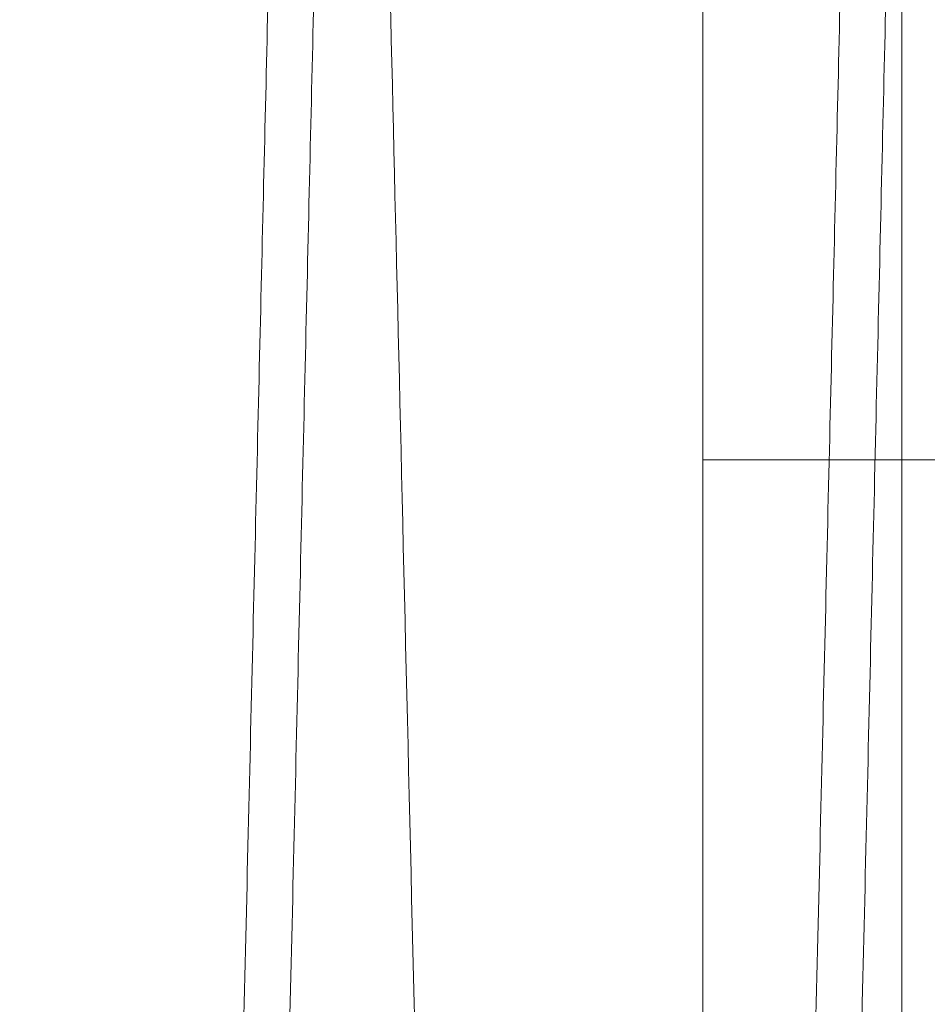
# Model space of a CAD drawing. Units: inches. Extents: x 0.3 to 10.6, y 0.2 to 8.2.
# Drawn here: x 7 to 7.1, y 5.3 to 5.4 of the extents above; entities that cross this region are included whole.
import ezdxf

# ---------------------------------------------------------------- set-up
doc = ezdxf.new("R2010")
doc.units = ezdxf.units.IN
doc.header["$MEASUREMENT"] = 0
doc.linetypes.add('HIDDEN', pattern=[0.07500000000000001, 0.05, -0.025])

msp = doc.modelspace()

# ---------------------------------------------------------------- linework, layer by layer
at = {"linetype": 'HIDDEN', "lineweight": 0}
for p, q in [((7.057900126393279, 5.292976677530208), (7.057900126393279, 5.405288173703301)), ((7.06700012639328, 5.339094177530208), (7.057900126393279, 5.339094177530208))]:
    msp.add_line(p, q, dxfattribs=at)
for points, knots in [([(7.025632659647079, 5.411943201123761), (7.025636541295992, 5.411779672948716), (7.025644018538321, 5.411464667697111), (7.025702511582374, 5.409000404046211), (7.025791901519073, 5.405234369412107), (7.025917680332686, 5.399935028085122), (7.02607714968792, 5.393215823766121), (7.026268682868181, 5.385144991354023), (7.026489953861679, 5.375820183034932), (7.026743320657007, 5.365141559169083), (7.027024311477986, 5.35329702192977), (7.027330109253011, 5.34040471721768), (7.027657664577259, 5.32659259109007), (7.0280100856962, 5.311728818906571), (7.028380741718325, 5.296092230772684), (7.02876617705821, 5.279827867748047), (7.029162897237, 5.263082535246813), (7.029574432449079, 5.245706439298155), (7.029958526170232, 5.22948347543201), (7.030309606403536, 5.214650225676173), (7.030633274354498, 5.200971382346961), (7.030967902842203, 5.186825091515002), (7.031321405914021, 5.171876054828309), (7.031661297634354, 5.15749764143926), (7.031986022007178, 5.143756238311064), (7.032295056591392, 5.130674746548223), (7.032607291185665, 5.117453499911194), (7.032929071594563, 5.103823425548184), (7.033260516795989, 5.089779036353843), (7.033597020541699, 5.075514903689467), (7.033926407406101, 5.061547071691558), (7.034235976994348, 5.048414739242431), (7.034518993268115, 5.036404602382073), (7.034773445662401, 5.02560314041457), (7.034997861723151, 5.016073972511522), (7.035193796594085, 5.007752034015931), (7.035358744941467, 5.000744621586774), (7.035490539726608, 4.995144616311978), (7.035586632027432, 4.991061044168851), (7.035648369898906, 4.988437142913189), (7.035656107131989, 4.98810828921969), (7.035659991306328, 4.987943201123758)], [0, 0, 0, 0, 0.02856049146665566, 0.05501623679145768, 0.08165702185888532, 0.1085843779297442, 0.1359042668952704, 0.1623599657806937, 0.1890006396679585, 0.2159277626059533, 0.2432472364520399, 0.269709247523948, 0.296356265693192, 0.3232897787157273, 0.3506157054335807, 0.3770849717919245, 0.4037393043560286, 0.4306802370539629, 0.4580137404769354, 0.4778789814856176, 0.4978220173986446, 0.519658875225552, 0.5415992142229941, 0.5654471580451218, 0.5853138202272645, 0.6052583021673307, 0.6270968196172246, 0.6490388669850402, 0.6728887592332045, 0.699362884482535, 0.7260222367094695, 0.7529685059140633, 0.7803078291448625, 0.8067755864823462, 0.8334285391962712, 0.8603683578358875, 0.8877011562764128, 0.9152312948117551, 0.9429701382551027, 0.9713703951857341, 1, 1, 1, 1]), ([(7.025632659647079, 5.411943201123761), (7.025636541295992, 5.411779672948716), (7.025644018538321, 5.411464667697111), (7.025702511582374, 5.409000404046211), (7.025791901519073, 5.405234369412107), (7.025917680332686, 5.399935028085122), (7.02607714968792, 5.393215823766121), (7.026268682868181, 5.385144991354023), (7.026489953861679, 5.375820183034932), (7.026743320657007, 5.365141559169083), (7.027024311477986, 5.35329702192977), (7.027330109253011, 5.34040471721768), (7.027657664577259, 5.32659259109007), (7.0280100856962, 5.311728818906571), (7.028380741718325, 5.296092230772684), (7.02876617705821, 5.279827867748047), (7.029162897237, 5.263082535246813), (7.029574432449079, 5.245706439298155), (7.029958526170232, 5.22948347543201), (7.030309606403536, 5.214650225676173), (7.030633274354498, 5.200971382346961), (7.030967902842203, 5.186825091515002), (7.031321405914021, 5.171876054828309), (7.031661297634354, 5.15749764143926), (7.031986022007178, 5.143756238311064), (7.032295056591392, 5.130674746548223), (7.032607291185665, 5.117453499911194), (7.032929071594563, 5.103823425548184), (7.033260516795989, 5.089779036353843), (7.033597020541699, 5.075514903689467), (7.033926407406101, 5.061547071691558), (7.034235976994348, 5.048414739242431), (7.034518993268115, 5.036404602382073), (7.034773445662401, 5.02560314041457), (7.034997861723151, 5.016073972511522), (7.035193796594085, 5.007752034015931), (7.035358744941467, 5.000744621586774), (7.035490539726608, 4.995144616311978), (7.035586632027432, 4.991061044168851), (7.035648369898906, 4.988437142913189), (7.035656107131989, 4.98810828921969), (7.035659991306328, 4.987943201123758)], [0, 0, 0, 0, 0.02856049146665566, 0.05501623679145768, 0.08165702185888532, 0.1085843779297442, 0.1359042668952704, 0.1623599657806937, 0.1890006396679585, 0.2159277626059533, 0.2432472364520399, 0.269709247523948, 0.296356265693192, 0.3232897787157273, 0.3506157054335807, 0.3770849717919245, 0.4037393043560286, 0.4306802370539629, 0.4580137404769354, 0.4778789814856176, 0.4978220173986446, 0.519658875225552, 0.5415992142229941, 0.5654471580451218, 0.5853138202272645, 0.6052583021673307, 0.6270968196172246, 0.6490388669850402, 0.6728887592332045, 0.699362884482535, 0.7260222367094695, 0.7529685059140633, 0.7803078291448625, 0.8067755864823462, 0.8334285391962712, 0.8603683578358875, 0.8877011562764128, 0.9152312948117551, 0.9429701382551027, 0.9713703951857341, 1, 1, 1, 1]), ([(7.05401727869169, 4.987943201123828), (7.054013414927645, 4.988106729321692), (7.054005972128502, 4.988421734978445), (7.053947749402954, 4.990886004427324), (7.053858775138456, 4.994652053697797), (7.053733586555119, 4.999951417742659), (7.053574874617576, 5.006670653005983), (7.053384264384868, 5.014741524948328), (7.053164077098871, 5.024066381669114), (7.052911973838553, 5.034745064347848), (7.052632412343026, 5.04658966232867), (7.052328202583149, 5.059482026917179), (7.052002384331093, 5.0732942088457), (7.051651872289361, 5.08815804555717), (7.051283268232263, 5.103794682603399), (7.050900011746413, 5.120059104302289), (7.050505582166992, 5.136804395156179), (7.05009646217375, 5.15418077078572), (7.049680655185766, 5.171849143341621), (7.049261833744097, 5.189653879980367), (7.048843514649652, 5.207445646408413), (7.048422136811178, 5.225376191711692), (7.048040218277248, 5.241635717790149), (7.047699896752241, 5.256130557522853), (7.04739286993008, 5.269212050610259), (7.04708268070044, 5.282433257402717), (7.046763027419498, 5.296063126575596), (7.04646388473698, 5.308823487313366), (7.046185746541997, 5.32069218724367), (7.045927890915431, 5.331698922420747), (7.045674893669279, 5.342501775235101), (7.045422717990313, 5.353273008250813), (7.045172820211789, 5.363950324943521), (7.044931059677534, 5.374283288766679), (7.044708175554576, 5.383812363531718), (7.044513578428995, 5.392134314989353), (7.04434975802673, 5.39914172893049), (7.044218864946272, 5.40474175335089), (7.044123430412901, 5.408825344065871), (7.04406211533091, 5.411449257194571), (7.044054431095185, 5.411778112313927), (7.044050573526136, 5.411943201123761)], [0, 0, 0, 0, 0.0285605395754329, 0.05501639254697082, 0.08165728599591297, 0.1085847517041843, 0.1359047521482048, 0.162360559061212, 0.1890013422249182, 0.2159285767031839, 0.2432481654726921, 0.2697102321556955, 0.2963573070566607, 0.3232908790093904, 0.3506168680288407, 0.3770861147851151, 0.4037404284429887, 0.4306813437205285, 0.4580148320387714, 0.4844898624536547, 0.5111500372014324, 0.5380969590678375, 0.5654366736238184, 0.5853032328844979, 0.6052476114559133, 0.6270860154022948, 0.6490279485108604, 0.6728777160072272, 0.6927421281958982, 0.7126843668322981, 0.7345204849671211, 0.7564601508157868, 0.7803075176862213, 0.8067752456294498, 0.8334281677325556, 0.8603679533508365, 0.8877007150916343, 0.9152309628029678, 0.942969915991823, 0.971370283935072, 1, 1, 1, 1]), ([(7.05401727869169, 4.987943201123828), (7.054013414927645, 4.988106729321692), (7.054005972128502, 4.988421734978445), (7.053947749402954, 4.990886004427324), (7.053858775138456, 4.994652053697797), (7.053733586555119, 4.999951417742659), (7.053574874617576, 5.006670653005983), (7.053384264384868, 5.014741524948328), (7.053164077098871, 5.024066381669114), (7.052911973838553, 5.034745064347848), (7.052632412343026, 5.04658966232867), (7.052328202583149, 5.059482026917179), (7.052002384331093, 5.0732942088457), (7.051651872289361, 5.08815804555717), (7.051283268232263, 5.103794682603399), (7.050900011746413, 5.120059104302289), (7.050505582166992, 5.136804395156179), (7.05009646217375, 5.15418077078572), (7.049680655185766, 5.171849143341621), (7.049261833744097, 5.189653879980367), (7.048843514649652, 5.207445646408413), (7.048422136811178, 5.225376191711692), (7.048040218277248, 5.241635717790149), (7.047699896752241, 5.256130557522853), (7.04739286993008, 5.269212050610259), (7.04708268070044, 5.282433257402717), (7.046763027419498, 5.296063126575596), (7.04646388473698, 5.308823487313366), (7.046185746541997, 5.32069218724367), (7.045927890915431, 5.331698922420747), (7.045674893669279, 5.342501775235101), (7.045422717990313, 5.353273008250813), (7.045172820211789, 5.363950324943521), (7.044931059677534, 5.374283288766679), (7.044708175554576, 5.383812363531718), (7.044513578428995, 5.392134314989353), (7.04434975802673, 5.39914172893049), (7.044218864946272, 5.40474175335089), (7.044123430412901, 5.408825344065871), (7.04406211533091, 5.411449257194571), (7.044054431095185, 5.411778112313927), (7.044050573526136, 5.411943201123761)], [0, 0, 0, 0, 0.0285605395754329, 0.05501639254697082, 0.08165728599591297, 0.1085847517041843, 0.1359047521482048, 0.162360559061212, 0.1890013422249182, 0.2159285767031839, 0.2432481654726921, 0.2697102321556955, 0.2963573070566607, 0.3232908790093904, 0.3506168680288407, 0.3770861147851151, 0.4037404284429887, 0.4306813437205285, 0.4580148320387714, 0.4844898624536547, 0.5111500372014324, 0.5380969590678375, 0.5654366736238184, 0.5853032328844979, 0.6052476114559133, 0.6270860154022948, 0.6490279485108604, 0.6728777160072272, 0.6927421281958982, 0.7126843668322981, 0.7345204849671211, 0.7564601508157868, 0.7803075176862213, 0.8067752456294498, 0.8334281677325556, 0.8603679533508365, 0.8877007150916343, 0.9152309628029678, 0.942969915991823, 0.971370283935072, 1, 1, 1, 1]), ([(7.045629678060006, 5.411943201123747), (7.045633559708885, 5.411779672949992), (7.045641036951149, 5.411464667700873), (7.045699529995658, 5.40900040403242), (7.045788919930743, 5.405234369464592), (7.045914698750337, 5.399935027885444), (7.046074215265861, 5.393213836476709), (7.046265877972654, 5.385137545844112), (7.046487190331383, 5.375810993090812), (7.0467405069773, 5.365134481409655), (7.047021329963362, 5.353297018869786), (7.047327311013921, 5.340396987341105), (7.047654888262913, 5.32658393456618), (7.048007325582284, 5.311719475772214), (7.048377760083371, 5.296092232792071), (7.048763195789218, 5.279827854289806), (7.049159914404824, 5.263082587870716), (7.049571455602399, 5.245706238886832), (7.049989770534654, 5.228037874801906), (7.050411163121638, 5.210233126480384), (7.050832092262431, 5.192441326737754), (7.051256138601522, 5.174510745326779), (7.051640509231905, 5.158251175086159), (7.051983039221941, 5.143756288904244), (7.052292075359152, 5.130674731532296), (7.052604309498858, 5.117453504097039), (7.052926090035895, 5.103823424319193), (7.053257535199169, 5.089779036736526), (7.053594038956404, 5.075514903581689), (7.05392342581754, 5.06154707172089), (7.054232995406649, 5.048414739234468), (7.05451601168014, 5.036404602384208), (7.054770464074448, 5.02560314041401), (7.054994880135169, 5.016073972511712), (7.055190815006069, 5.007752034015915), (7.055355763353443, 5.000744621586831), (7.055487558138567, 4.995144616312028), (7.055583650439385, 4.991061044168936), (7.055645388310842, 4.988437142913217), (7.05565312554393, 4.988108289219735), (7.055657009718272, 4.987943201123814)], [0, 0, 0, 0, 0.02856081086853403, 0.05501685205709982, 0.08165793505765834, 0.1085855922664697, 0.1359057867597868, 0.1623856596638944, 0.1890510150583427, 0.2159301784846397, 0.2432499578538664, 0.2697122648596179, 0.2964078503880272, 0.3232933960180121, 0.3506196283311604, 0.3770891907044795, 0.4037438213531995, 0.430685055340847, 0.4580188644438737, 0.4844942884372087, 0.5111548589986449, 0.5381021800239165, 0.5654422982901552, 0.5853091826480996, 0.6052538876342114, 0.6270926493118052, 0.649034942065119, 0.6728851010348749, 0.6993595223535283, 0.7260191727212485, 0.7529657432752981, 0.7803053722512282, 0.8067734255868136, 0.8334266763699603, 0.8603667962869086, 0.887699900399578, 0.9152303468139839, 0.9429695004704159, 0.9713700750109531, 1, 1, 1, 1]), ([(7.045629678060006, 5.411943201123747), (7.045633559708885, 5.411779672949992), (7.045641036951149, 5.411464667700873), (7.045699529995658, 5.40900040403242), (7.045788919930743, 5.405234369464592), (7.045914698750337, 5.399935027885444), (7.046074215265861, 5.393213836476709), (7.046265877972654, 5.385137545844112), (7.046487190331383, 5.375810993090812), (7.0467405069773, 5.365134481409655), (7.047021329963362, 5.353297018869786), (7.047327311013921, 5.340396987341105), (7.047654888262913, 5.32658393456618), (7.048007325582284, 5.311719475772214), (7.048377760083371, 5.296092232792071), (7.048763195789218, 5.279827854289806), (7.049159914404824, 5.263082587870716), (7.049571455602399, 5.245706238886832), (7.049989770534654, 5.228037874801906), (7.050411163121638, 5.210233126480384), (7.050832092262431, 5.192441326737754), (7.051256138601522, 5.174510745326779), (7.051640509231905, 5.158251175086159), (7.051983039221941, 5.143756288904244), (7.052292075359152, 5.130674731532296), (7.052604309498858, 5.117453504097039), (7.052926090035895, 5.103823424319193), (7.053257535199169, 5.089779036736526), (7.053594038956404, 5.075514903581689), (7.05392342581754, 5.06154707172089), (7.054232995406649, 5.048414739234468), (7.05451601168014, 5.036404602384208), (7.054770464074448, 5.02560314041401), (7.054994880135169, 5.016073972511712), (7.055190815006069, 5.007752034015915), (7.055355763353443, 5.000744621586831), (7.055487558138567, 4.995144616312028), (7.055583650439385, 4.991061044168936), (7.055645388310842, 4.988437142913217), (7.05565312554393, 4.988108289219735), (7.055657009718272, 4.987943201123814)], [0, 0, 0, 0, 0.02856081086853403, 0.05501685205709982, 0.08165793505765834, 0.1085855922664697, 0.1359057867597868, 0.1623856596638944, 0.1890510150583427, 0.2159301784846397, 0.2432499578538664, 0.2697122648596179, 0.2964078503880272, 0.3232933960180121, 0.3506196283311604, 0.3770891907044795, 0.4037438213531995, 0.430685055340847, 0.4580188644438737, 0.4844942884372087, 0.5111548589986449, 0.5381021800239165, 0.5654422982901552, 0.5853091826480996, 0.6052538876342114, 0.6270926493118052, 0.649034942065119, 0.6728851010348749, 0.6993595223535283, 0.7260191727212485, 0.7529657432752981, 0.7803053722512282, 0.8067734255868136, 0.8334266763699603, 0.8603667962869086, 0.887699900399578, 0.9152303468139839, 0.9429695004704159, 0.9713700750109531, 1, 1, 1, 1])]:
    msp.add_open_spline(points, degree=3, knots=knots, dxfattribs=at)
at = {"linetype": 'Continuous', "lineweight": 15}
for points, knots in [([(7.044047591939071, 5.411943201123761), (7.044043710290158, 5.411779672948708), (7.044036233047825, 5.411464667697088), (7.04397774000376, 5.409000404046217), (7.043888350067072, 5.405234369412105), (7.043762571253402, 5.399935028085129), (7.043603101898151, 5.393215823766263), (7.043411568717913, 5.385144991353625), (7.043190297724452, 5.375820183036335), (7.04293693092886, 5.365141559163774), (7.04265594010854, 5.353297021949708), (7.042350142331267, 5.340404717145816), (7.042022587015146, 5.326592591361871), (7.041670165865309, 5.311728817873938), (7.041299509958956, 5.296092234635831), (7.040914074197683, 5.279827853798789), (7.040517355596811, 5.263082588004479), (7.040105814395029, 5.245706238849196), (7.039687499463976, 5.228037874815471), (7.03926610687615, 5.21023312646313), (7.038845177737027, 5.192441326794083), (7.038421131391458, 5.174510745115135), (7.038036760782759, 5.158251175795038), (7.037694230732129, 5.143756287046893), (7.037385194811161, 5.130674738850275), (7.037072959784656, 5.117453473801889), (7.036751182731496, 5.103823541809754), (7.036450039046272, 5.091063123786412), (7.03617002996674, 5.079194372462245), (7.035910432129172, 5.068187591975851), (7.035655718403135, 5.057384693068588), (7.035401825507206, 5.046613412905316), (7.035150220816516, 5.035936062201563), (7.03490680440866, 5.025603076172839), (7.034682390273553, 5.016073989973948), (7.034486454878485, 5.007752029240611), (7.034321506674217, 5.000744622884039), (7.034189711850152, 4.995144615960758), (7.034093619559864, 4.991061044265285), (7.034031881685533, 4.988437142888619), (7.034024144452859, 4.988108289211468), (7.034020260278726, 4.987943201123744)], [0, 0, 0, 0, 0.02856049127845395, 0.05501623642892529, 0.08165702132080044, 0.1085843772142114, 0.1359042659997104, 0.1623599647108102, 0.1890006384225079, 0.2159277611830564, 0.243247234849108, 0.2697092457466584, 0.2963562637402866, 0.3232897765853475, 0.3506157031231402, 0.3770849693070716, 0.4037393016955406, 0.4306802342159227, 0.4580137374587956, 0.4844888651971475, 0.5111491374318238, 0.538096156921691, 0.5654359692572064, 0.5853026313084534, 0.6052471131170988, 0.6270856304230831, 0.6490276776462677, 0.6728775697372907, 0.6927420653118238, 0.7126843879535281, 0.734520599319558, 0.7564603595397201, 0.7803078305925454, 0.8067755877556214, 0.833428540293921, 0.8603683587560239, 0.887701157016427, 0.9152312953703519, 0.9429701386309067, 0.9713703953743914, 1, 1, 1, 1]), ([(7.044047591939071, 5.411943201123761), (7.044043710290158, 5.411779672948708), (7.044036233047825, 5.411464667697088), (7.04397774000376, 5.409000404046217), (7.043888350067072, 5.405234369412105), (7.043762571253402, 5.399935028085129), (7.043603101898151, 5.393215823766263), (7.043411568717913, 5.385144991353625), (7.043190297724452, 5.375820183036335), (7.04293693092886, 5.365141559163774), (7.04265594010854, 5.353297021949708), (7.042350142331267, 5.340404717145816), (7.042022587015146, 5.326592591361871), (7.041670165865309, 5.311728817873938), (7.041299509958956, 5.296092234635831), (7.040914074197683, 5.279827853798789), (7.040517355596811, 5.263082588004479), (7.040105814395029, 5.245706238849196), (7.039687499463976, 5.228037874815471), (7.03926610687615, 5.21023312646313), (7.038845177737027, 5.192441326794083), (7.038421131391458, 5.174510745115135), (7.038036760782759, 5.158251175795038), (7.037694230732129, 5.143756287046893), (7.037385194811161, 5.130674738850275), (7.037072959784656, 5.117453473801889), (7.036751182731496, 5.103823541809754), (7.036450039046272, 5.091063123786412), (7.03617002996674, 5.079194372462245), (7.035910432129172, 5.068187591975851), (7.035655718403135, 5.057384693068588), (7.035401825507206, 5.046613412905316), (7.035150220816516, 5.035936062201563), (7.03490680440866, 5.025603076172839), (7.034682390273553, 5.016073989973948), (7.034486454878485, 5.007752029240611), (7.034321506674217, 5.000744622884039), (7.034189711850152, 4.995144615960758), (7.034093619559864, 4.991061044265285), (7.034031881685533, 4.988437142888619), (7.034024144452859, 4.988108289211468), (7.034020260278726, 4.987943201123744)], [0, 0, 0, 0, 0.02856049127845395, 0.05501623642892529, 0.08165702132080044, 0.1085843772142114, 0.1359042659997104, 0.1623599647108102, 0.1890006384225079, 0.2159277611830564, 0.243247234849108, 0.2697092457466584, 0.2963562637402866, 0.3232897765853475, 0.3506157031231402, 0.3770849693070716, 0.4037393016955406, 0.4306802342159227, 0.4580137374587956, 0.4844888651971475, 0.5111491374318238, 0.538096156921691, 0.5654359692572064, 0.5853026313084534, 0.6052471131170988, 0.6270856304230831, 0.6490276776462677, 0.6728775697372907, 0.6927420653118238, 0.7126843879535281, 0.734520599319558, 0.7564603595397201, 0.7803078305925454, 0.8067755877556214, 0.833428540293921, 0.8603683587560239, 0.887701157016427, 0.9152312953703519, 0.9429701386309067, 0.9713703953743914, 1, 1, 1, 1]), ([(7.035659991306324, 4.987943201123758), (7.035663855070323, 4.98810672932033), (7.035671297869371, 4.988421734974592), (7.035729520595364, 4.990886004441133), (7.035818494858292, 4.994652053645239), (7.035943683447571, 4.999951417942276), (7.03610244232167, 5.006672640311945), (7.036293181452329, 5.014748970522481), (7.036513409877524, 5.02407557169809), (7.036765463213411, 5.034752142168914), (7.037044857727648, 5.046589665408524), (7.037349249810056, 5.059489756794091), (7.037675089848341, 5.07330286572388), (7.038025617932959, 5.088167387749546), (7.038394001809292, 5.103794684447081), (7.038777258240022, 5.120059103811195), (7.039171687834224, 5.136804395289862), (7.039580807823356, 5.154180770748019), (7.039996614812623, 5.171849143355142), (7.040415436253562, 5.189653879963067), (7.040833755349703, 5.207445646464708), (7.041255133181959, 5.225376191500043), (7.041637051737353, 5.241635718499032), (7.041977373202355, 5.256130555665544), (7.042284400239367, 5.269212057928156), (7.042594588588208, 5.282433227107905), (7.042914245329952, 5.296063244064916), (7.04324348816869, 5.31010756952989), (7.043577741610808, 5.324371641399866), (7.043904913200916, 5.33833941473583), (7.044212390829068, 5.351471689952914), (7.044493487395227, 5.363481786884088), (7.044746208817005, 5.37428322452597), (7.044969094852253, 5.383812380993877), (7.045163691457311, 5.392134310214127), (7.045327512001688, 5.399141730227744), (7.045458405043635, 5.404741752999715), (7.045553839587464, 5.408825344162294), (7.045615154666629, 5.411449257170003), (7.045622838902736, 5.411778112305706), (7.045626696471976, 5.411943201123747)], [0, 0, 0, 0, 0.02856085916274735, 0.05501700817054044, 0.08165819972628681, 0.1085859667480617, 0.1359062728979661, 0.1623862541887404, 0.189051719225364, 0.2159309939889315, 0.2432508884597342, 0.2697132512485209, 0.2964088940459714, 0.3232944984170495, 0.3506207932094085, 0.377090336151796, 0.4037449480666462, 0.4306861648081934, 0.4580199589832826, 0.4844952856490013, 0.5111557587193469, 0.5381029821170337, 0.5654430025995305, 0.5853097841634397, 0.6052543859088563, 0.627093034223067, 0.6490352128579474, 0.6728852472289103, 0.6993595575088964, 0.7260190952933934, 0.7529655503365952, 0.780305059366814, 0.8067730834791624, 0.8334263038236869, 0.8603663908933121, 0.8876994584828154, 0.9152300142526741, 0.9429692778354248, 0.9713699635736912, 1, 1, 1, 1]), ([(7.035659991306324, 4.987943201123758), (7.035663855070323, 4.98810672932033), (7.035671297869371, 4.988421734974592), (7.035729520595364, 4.990886004441133), (7.035818494858292, 4.994652053645239), (7.035943683447571, 4.999951417942276), (7.03610244232167, 5.006672640311945), (7.036293181452329, 5.014748970522481), (7.036513409877524, 5.02407557169809), (7.036765463213411, 5.034752142168914), (7.037044857727648, 5.046589665408524), (7.037349249810056, 5.059489756794091), (7.037675089848341, 5.07330286572388), (7.038025617932959, 5.088167387749546), (7.038394001809292, 5.103794684447081), (7.038777258240022, 5.120059103811195), (7.039171687834224, 5.136804395289862), (7.039580807823356, 5.154180770748019), (7.039996614812623, 5.171849143355142), (7.040415436253562, 5.189653879963067), (7.040833755349703, 5.207445646464708), (7.041255133181959, 5.225376191500043), (7.041637051737353, 5.241635718499032), (7.041977373202355, 5.256130555665544), (7.042284400239367, 5.269212057928156), (7.042594588588208, 5.282433227107905), (7.042914245329952, 5.296063244064916), (7.04324348816869, 5.31010756952989), (7.043577741610808, 5.324371641399866), (7.043904913200916, 5.33833941473583), (7.044212390829068, 5.351471689952914), (7.044493487395227, 5.363481786884088), (7.044746208817005, 5.37428322452597), (7.044969094852253, 5.383812380993877), (7.045163691457311, 5.392134310214127), (7.045327512001688, 5.399141730227744), (7.045458405043635, 5.404741752999715), (7.045553839587464, 5.408825344162294), (7.045615154666629, 5.411449257170003), (7.045622838902736, 5.411778112305706), (7.045626696471976, 5.411943201123747)], [0, 0, 0, 0, 0.02856085916274735, 0.05501700817054044, 0.08165819972628681, 0.1085859667480617, 0.1359062728979661, 0.1623862541887404, 0.189051719225364, 0.2159309939889315, 0.2432508884597342, 0.2697132512485209, 0.2964088940459714, 0.3232944984170495, 0.3506207932094085, 0.377090336151796, 0.4037449480666462, 0.4306861648081934, 0.4580199589832826, 0.4844952856490013, 0.5111557587193469, 0.5381029821170337, 0.5654430025995305, 0.5853097841634397, 0.6052543859088563, 0.627093034223067, 0.6490352128579474, 0.6728852472289103, 0.6993595575088964, 0.7260190952933934, 0.7529655503365952, 0.780305059366814, 0.8067730834791624, 0.8334263038236869, 0.8603663908933121, 0.8876994584828154, 0.9152300142526741, 0.9429692778354248, 0.9713699635736912, 1, 1, 1, 1]), ([(7.064044610351033, 5.411943201123831), (7.06404072870212, 5.411779672948785), (7.064033251459792, 5.411464667697178), (7.063974758415702, 5.409000404046211), (7.063885368479044, 5.405234369412126), (7.063759589665384, 5.399935028085221), (7.063600120310147, 5.393215823766203), (7.063408587129905, 5.385144991354014), (7.063187316136438, 5.375820183034986), (7.062933949341028, 5.365141559169131), (7.062652958520133, 5.353297021929853), (7.062347160745047, 5.340404717217715), (7.06201960542083, 5.326592591090132), (7.061667184301895, 5.311728818906663), (7.061296528279755, 5.296092230772751), (7.060911092939859, 5.279827867748095), (7.060514372761084, 5.263082535246879), (7.060102837548938, 5.245706439298225), (7.059718743827841, 5.229483475432073), (7.059367663594521, 5.21465022567625), (7.059043995643562, 5.200971382347048), (7.05870936715586, 5.186825091515096), (7.058355864084025, 5.171876054828398), (7.058015972363695, 5.157497641439349), (7.057691247990875, 5.143756238311124), (7.057382213406663, 5.1306747465483), (7.057069978812378, 5.117453499911274), (7.056748198403502, 5.103823425548252), (7.05641675320197, 5.089779036353954), (7.056080249456382, 5.075514903689507), (7.055750862591913, 5.061547071691606), (7.055441293003679, 5.048414739242509), (7.055158276729911, 5.036404602382147), (7.054903824335634, 5.025603140414538), (7.054679408274871, 5.016073972511585), (7.054483473403939, 5.007752034015969), (7.054318525056569, 5.000744621586822), (7.054186730271376, 4.995144616312006), (7.054090637970538, 4.991061044168942), (7.054028900099084, 4.988437142913211), (7.054021162866015, 4.988108289219743), (7.054017278691684, 4.987943201123828)], [0, 0, 0, 0, 0.0285604914666562, 0.05501623679146619, 0.08165702185888886, 0.1085843779297329, 0.1359042668952667, 0.1623599657806992, 0.1890006396679503, 0.215927762605933, 0.2432472364520125, 0.2697092475239256, 0.2963562656931396, 0.3232897787156835, 0.3506157054335449, 0.3770849717919159, 0.4037393043559889, 0.4306802370539253, 0.4580137404769108, 0.4778789814855564, 0.4978220173985823, 0.5196588752254675, 0.5415992142229102, 0.5654471580450636, 0.5853138202272357, 0.6052583021672862, 0.6270968196171508, 0.6490388669849642, 0.67288875923316, 0.6993628844824803, 0.7260222367094182, 0.7529685059140394, 0.7803078291448522, 0.8067755864823525, 0.8334285391962837, 0.8603683578359043, 0.8877011562764242, 0.9152312948117565, 0.9429701382550998, 0.9713703951857312, 1, 1, 1, 1]), ([(7.064044610351033, 5.411943201123831), (7.06404072870212, 5.411779672948785), (7.064033251459792, 5.411464667697178), (7.063974758415702, 5.409000404046211), (7.063885368479044, 5.405234369412126), (7.063759589665384, 5.399935028085221), (7.063600120310147, 5.393215823766203), (7.063408587129905, 5.385144991354014), (7.063187316136438, 5.375820183034986), (7.062933949341028, 5.365141559169131), (7.062652958520133, 5.353297021929853), (7.062347160745047, 5.340404717217715), (7.06201960542083, 5.326592591090132), (7.061667184301895, 5.311728818906663), (7.061296528279755, 5.296092230772751), (7.060911092939859, 5.279827867748095), (7.060514372761084, 5.263082535246879), (7.060102837548938, 5.245706439298225), (7.059718743827841, 5.229483475432073), (7.059367663594521, 5.21465022567625), (7.059043995643562, 5.200971382347048), (7.05870936715586, 5.186825091515096), (7.058355864084025, 5.171876054828398), (7.058015972363695, 5.157497641439349), (7.057691247990875, 5.143756238311124), (7.057382213406663, 5.1306747465483), (7.057069978812378, 5.117453499911274), (7.056748198403502, 5.103823425548252), (7.05641675320197, 5.089779036353954), (7.056080249456382, 5.075514903689507), (7.055750862591913, 5.061547071691606), (7.055441293003679, 5.048414739242509), (7.055158276729911, 5.036404602382147), (7.054903824335634, 5.025603140414538), (7.054679408274871, 5.016073972511585), (7.054483473403939, 5.007752034015969), (7.054318525056569, 5.000744621586822), (7.054186730271376, 4.995144616312006), (7.054090637970538, 4.991061044168942), (7.054028900099084, 4.988437142913211), (7.054021162866015, 4.988108289219743), (7.054017278691684, 4.987943201123828)], [0, 0, 0, 0, 0.0285604914666562, 0.05501623679146619, 0.08165702185888886, 0.1085843779297329, 0.1359042668952667, 0.1623599657806992, 0.1890006396679503, 0.215927762605933, 0.2432472364520125, 0.2697092475239256, 0.2963562656931396, 0.3232897787156835, 0.3506157054335449, 0.3770849717919159, 0.4037393043559889, 0.4306802370539253, 0.4580137404769108, 0.4778789814855564, 0.4978220173985823, 0.5196588752254675, 0.5415992142229102, 0.5654471580450636, 0.5853138202272357, 0.6052583021672862, 0.6270968196171508, 0.6490388669849642, 0.67288875923316, 0.6993628844824803, 0.7260222367094182, 0.7529685059140394, 0.7803078291448522, 0.8067755864823525, 0.8334285391962837, 0.8603683578359043, 0.8877011562764242, 0.9152312948117565, 0.9429701382550998, 0.9713703951857312, 1, 1, 1, 1]), ([(7.055657009718264, 4.987943201123828), (7.055660873482295, 4.988106729321689), (7.055668316281408, 4.988421734978435), (7.055726539006991, 4.990886004427359), (7.055815513271497, 4.994652053697832), (7.05594070185481, 4.999951417742652), (7.056099413792439, 5.006670653005974), (7.056290024025136, 5.014741524948384), (7.056510211311115, 5.024066381669123), (7.056762314571522, 5.03474506434784), (7.057041876067053, 5.046589662328778), (7.057346085826942, 5.059482026916766), (7.057671904079096, 5.073294208847329), (7.058022416120611, 5.088158045550839), (7.058391020178542, 5.10379468262705), (7.058774276661807, 5.120059104216892), (7.059168706250936, 5.136804395479158), (7.059577826207641, 5.15418076955859), (7.059993141041665, 5.171828229616305), (7.060410948416292, 5.189589842232078), (7.060829261077616, 5.207381288857183), (7.061251161796143, 5.225334052726097), (7.061667606253552, 5.243063459654898), (7.062073660141497, 5.26035899439362), (7.062468656410259, 5.277191620220622), (7.062855268199715, 5.293674840838075), (7.063224912402974, 5.309442105049966), (7.063573519099083, 5.324318681532589), (7.063900781191528, 5.338290287024618), (7.064208816627566, 5.351446364508851), (7.064466780515774, 5.362468121147473), (7.064680623733409, 5.371607379836655), (7.064793842666441, 5.376447513191466), (7.064850561349239, 5.378872248887979)], [0, 0, 0, 0, 0.03483767614016998, 0.06710809019871768, 0.09960421358630006, 0.1324498930995578, 0.1657743800233554, 0.1980447379004933, 0.2305407267639438, 0.2633861242266453, 0.2967101089966511, 0.3289881024381771, 0.3614917658591718, 0.3943448936689402, 0.427676685358508, 0.4599634369352437, 0.492475930072818, 0.5253380151493335, 0.5586789543601344, 0.5908561463220983, 0.6232567167758533, 0.6563618068101807, 0.6897103406833572, 0.7218897397883375, 0.7542925911131723, 0.7874002585438817, 0.8207514986397839, 0.8529273855180557, 0.88532674716279, 0.918431033242303, 0.9517789432613382, 0.9758429553430422, 1, 1, 1, 1]), ([(7.055657009718264, 4.987943201123828), (7.055660873482295, 4.988106729321689), (7.055668316281408, 4.988421734978435), (7.055726539006991, 4.990886004427359), (7.055815513271497, 4.994652053697832), (7.05594070185481, 4.999951417742652), (7.056099413792439, 5.006670653005974), (7.056290024025136, 5.014741524948384), (7.056510211311115, 5.024066381669123), (7.056762314571522, 5.03474506434784), (7.057041876067053, 5.046589662328778), (7.057346085826942, 5.059482026916766), (7.057671904079096, 5.073294208847329), (7.058022416120611, 5.088158045550839), (7.058391020178542, 5.10379468262705), (7.058774276661807, 5.120059104216892), (7.059168706250936, 5.136804395479158), (7.059577826207641, 5.15418076955859), (7.059993141041665, 5.171828229616305), (7.060410948416292, 5.189589842232078), (7.060829261077616, 5.207381288857183), (7.061251161796143, 5.225334052726097), (7.061667606253552, 5.243063459654898), (7.062073660141497, 5.26035899439362), (7.062468656410259, 5.277191620220622), (7.062855268199715, 5.293674840838075), (7.063224912402974, 5.309442105049966), (7.063573519099083, 5.324318681532589), (7.063900781191528, 5.338290287024618), (7.064208816627566, 5.351446364508851), (7.064466780515774, 5.362468121147473), (7.064680623733409, 5.371607379836655), (7.064793842666441, 5.376447513191466), (7.064850561349239, 5.378872248887979)], [0, 0, 0, 0, 0.03483767614016998, 0.06710809019871768, 0.09960421358630006, 0.1324498930995578, 0.1657743800233554, 0.1980447379004933, 0.2305407267639438, 0.2633861242266453, 0.2967101089966511, 0.3289881024381771, 0.3614917658591718, 0.3943448936689402, 0.427676685358508, 0.4599634369352437, 0.492475930072818, 0.5253380151493335, 0.5586789543601344, 0.5908561463220983, 0.6232567167758533, 0.6563618068101807, 0.6897103406833572, 0.7218897397883375, 0.7542925911131723, 0.7874002585438817, 0.8207514986397839, 0.8529273855180557, 0.88532674716279, 0.918431033242303, 0.9517789432613382, 0.9758429553430422, 1, 1, 1, 1]), ([(7.064850561349245, 5.378872248887965), (7.064850561349236, 5.3751003230731), (7.064850561349218, 5.367646539031337), (7.06485056134923, 5.354957636951601), (7.064850561349231, 5.341325388176086), (7.064850561349235, 5.32665658127925), (7.064850561349241, 5.311073587480641), (7.064850561349232, 5.294634881051599), (7.064850561349218, 5.277473409305498), (7.06485056134922, 5.2597472123501), (7.064850561349207, 5.241821563602425), (7.064850561349214, 5.223820964203117), (7.064850561349217, 5.205871811764219), (7.064850561349221, 5.187902473837357), (7.064850561349222, 5.170118805208226), (7.064850561349216, 5.152636284920744), (7.064850561349219, 5.135551590630047), (7.064850561349212, 5.118945794412541), (7.064850561349212, 5.101240900144935), (7.06485056134922, 5.08285193168683), (7.064850561349211, 5.064349078897416), (7.064850561349203, 5.047631017954123), (7.06485056134922, 5.032975864901654), (7.0648505613492, 5.020484284207362), (7.064850561349199, 5.01030193057161), (7.064850561349203, 5.002624424626113), (7.064850561349186, 4.997484738352645), (7.064850561349188, 4.995243355084932), (7.064850561349184, 4.995054779733566), (7.064850561349182, 4.994993189436103)], [0, 0, 0, 0, 0.03574686794581601, 0.0706401575523055, 0.105660093563624, 0.1406744184411814, 0.1755600285002192, 0.210488113801363, 0.2455504101451338, 0.2806112665735474, 0.3155373807936641, 0.3492113437008237, 0.3830079209702696, 0.4168035930342716, 0.450476317069578, 0.4838257309604961, 0.5172961467696496, 0.5507657212578966, 0.5841139837250563, 0.6282522407147245, 0.6725326931566131, 0.7166693543858624, 0.7604745566920865, 0.804420783083229, 0.8482247288893715, 0.8917356370822632, 0.9353862819323873, 0.9788966156651092, 1, 1, 1, 1]), ([(7.064850561349245, 5.378872248887965), (7.064850561349236, 5.3751003230731), (7.064850561349218, 5.367646539031337), (7.06485056134923, 5.354957636951601), (7.064850561349231, 5.341325388176086), (7.064850561349235, 5.32665658127925), (7.064850561349241, 5.311073587480641), (7.064850561349232, 5.294634881051599), (7.064850561349218, 5.277473409305498), (7.06485056134922, 5.2597472123501), (7.064850561349207, 5.241821563602425), (7.064850561349214, 5.223820964203117), (7.064850561349217, 5.205871811764219), (7.064850561349221, 5.187902473837357), (7.064850561349222, 5.170118805208226), (7.064850561349216, 5.152636284920744), (7.064850561349219, 5.135551590630047), (7.064850561349212, 5.118945794412541), (7.064850561349212, 5.101240900144935), (7.06485056134922, 5.08285193168683), (7.064850561349211, 5.064349078897416), (7.064850561349203, 5.047631017954123), (7.06485056134922, 5.032975864901654), (7.0648505613492, 5.020484284207362), (7.064850561349199, 5.01030193057161), (7.064850561349203, 5.002624424626113), (7.064850561349186, 4.997484738352645), (7.064850561349188, 4.995243355084932), (7.064850561349184, 4.995054779733566), (7.064850561349182, 4.994993189436103)], [0, 0, 0, 0, 0.03574686794581601, 0.0706401575523055, 0.105660093563624, 0.1406744184411814, 0.1755600285002192, 0.210488113801363, 0.2455504101451338, 0.2806112665735474, 0.3155373807936641, 0.3492113437008237, 0.3830079209702696, 0.4168035930342716, 0.450476317069578, 0.4838257309604961, 0.5172961467696496, 0.5507657212578966, 0.5841139837250563, 0.6282522407147245, 0.6725326931566131, 0.7166693543858624, 0.7604745566920865, 0.804420783083229, 0.8482247288893715, 0.8917356370822632, 0.9353862819323873, 0.9788966156651092, 1, 1, 1, 1])]:
    msp.add_open_spline(points, degree=3, knots=knots, dxfattribs=at)

doc.saveas('drawing.dxf')
